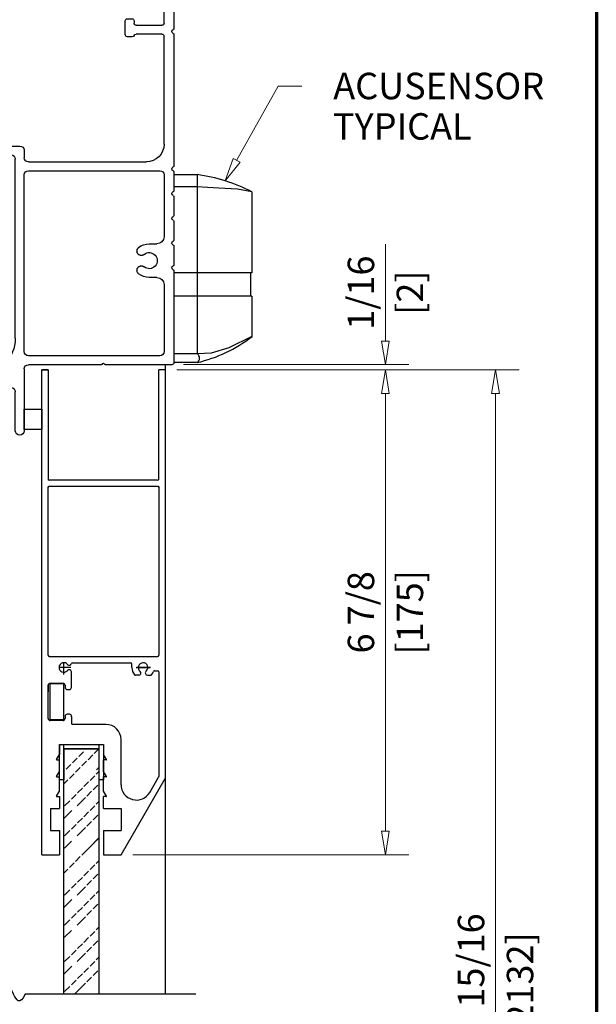
# Model space of a CAD drawing. Extents: x 0 to 45.8, y -1.1 to 62.2.
# Drawn here: x 37.6 to 45.8, y 31.7 to 45.6 of the extents above; entities that cross this region are included whole.
import ezdxf
from ezdxf.enums import TextEntityAlignment as Align

# ---------------------------------------------------------------- set-up
doc = ezdxf.new("R2010")
doc.units = 0
doc.header["$MEASUREMENT"] = 0
doc.linetypes.add('COLD___W', pattern=[1, 0.85, -0.05, 0.05, -0.05])
for name, color, linetype, lineweight in [('Border', 1, 'CONTINUOUS', 70), ('Dimension', 2, 'CONTINUOUS', 15), ('Object', 7, 'CONTINUOUS', 30)]:
    doc.layers.add(name, color=color, linetype=linetype, lineweight=lineweight)
doc.layers.add('Dual Dim', color=2, linetype='CONTINUOUS')
doc.layers.add('Layer-3', color=4, linetype='CONTINUOUS')
doc.styles.get("Standard").update_dxf_attribs({"font": 'arial.ttf'})

# ---------------------------------------------------------------- blocks, each defined once
blk = doc.blocks.new('Circle_Center')
at = {"layer": 'Layer-3', "color": 8, "linetype": 'COLD___W'}
for p, q in [((-0.5, 0), (0.5, 0)), ((0, 0.5), (0, -0.5))]:
    blk.add_line(p, q, dxfattribs=at)
blk = doc.blocks.new('24-13163 One piece header extrusion')
at = {"layer": 'Object'}
for p, q in [((51.592, 46.116), (51.592, 44.813)), ((53.493, 46.146), (51.622, 46.146)), ((53.506, 46.123), (53.451, 46.036)), ((55.002, 46.036), (54.948, 46.123)), ((58.062, 46.146), (54.96, 46.146)), ((58.092, 45.966), (58.092, 46.116)), ((51.982, 46.006), (52.378, 46.006)), ((53.056, 46.006), (53.232, 46.006)), ((53.477, 45.99), (54.977, 45.99)), ((55.221, 46.006), (56.646, 46.006)), ((52.478, 45.906), (52.478, 45.796)), ((52.956, 45.796), (52.956, 45.906)), ((53.477, 45.85), (54.977, 45.85)), ((57.367, 45.801), (57.367, 45.857)), ((51.732, 44.188), (51.732, 45.756)), ((57.217, 45.551), (57.217, 45.741)), ((57.247, 45.771), (57.337, 45.771)), ((57.836, 45.521), (57.247, 45.521)), ((57.872, 45.591), (57.85, 45.531)), ((57.927, 45.601), (57.886, 45.601)), ((57.966, 45.523), (57.941, 45.591)), ((57.967, 45.426), (57.967, 45.518)), ((57.247, 45.396), (57.937, 45.396)), ((51.592, 44.728), (51.592, 44.463)), ((51.592, 44.378), (51.592, 44.113)), ((52.129, 44.158), (51.762, 44.158)), ((52.252, 44.196), (52.184, 44.196)), ((52.282, 43.971), (52.282, 44.166)), ((51.592, 44.028), (51.592, 43.763)), ((51.732, 43.488), (51.732, 44.003)), ((51.762, 44.033), (52.127, 44.033)), ((52.157, 44.003), (52.157, 43.971)), ((52.187, 43.941), (52.252, 43.941)), ((51.592, 43.678), (51.592, 43.413)), ((52.127, 43.458), (51.762, 43.458)), ((52.157, 43.521), (52.157, 43.488)), ((52.252, 43.551), (52.187, 43.551)), ((52.282, 43.326), (52.282, 43.521)), ((51.592, 43.328), (51.592, 41.463)), ((51.732, 41.771), (51.732, 43.303)), ((51.762, 43.333), (52.129, 43.333)), ((52.184, 43.296), (52.252, 43.296)), ((55.154, 41.746), (53.777, 41.746)), ((53.717, 41.686), (53.717, 41.581)), ((53.902, 41.621), (55.154, 41.621)), ((53.657, 41.521), (51.982, 41.521)), ((53.842, 39.021), (53.842, 41.561)), ((51.592, 41.378), (51.592, 41.113)), ((51.732, 41.336), (51.732, 40.46)), ((53.657, 41.396), (51.792, 41.396)), ((53.717, 38.831), (53.717, 41.336)), ((51.592, 41.028), (51.592, 40.763)), ((51.592, 40.678), (51.592, 40.413)), ((51.942, 40.36), (51.832, 40.36)), ((51.592, 40.328), (51.592, 40.063)), ((51.592, 39.978), (51.592, 38.676)), ((51.832, 39.882), (51.942, 39.882)), ((51.732, 39.782), (51.732, 38.831)), ((51.792, 38.771), (53.657, 38.771)), ((54.542, 38.674), (54.542, 38.581)), ((55.142, 38.351), (55.142, 38.674)), ((51.622, 38.646), (52.561, 38.646)), ((52.585, 38.663), (52.572, 38.65)), ((52.611, 38.65), (52.599, 38.663)), ((52.622, 38.646), (53.657, 38.646)), ((53.717, 38.586), (53.717, 37.708)), ((54.482, 38.521), (54.342, 38.521)), ((54.735, 38.336), (54.771, 38.399)), ((54.912, 38.399), (54.948, 38.336)), ((53.842, 37.708), (53.842, 38.261)), ((53.902, 38.321), (54.709, 38.321)), ((54.974, 38.321), (55.112, 38.321))]:
    blk.add_line(p, q, dxfattribs=at)
for centre, radius, start, end in [((51.622, 46.116), 0.03, 90, 180), ((53.493, 46.131), 0.015, 328.0224, 90), ((54.96, 46.131), 0.015, 90, 211.9776), ((58.062, 46.116), 0.03, 0, 90), ((51.982, 45.756), 0.25, 90, 180), ((52.378, 45.906), 0.1, 0, 90), ((53.056, 45.906), 0.1, 90, 180), ((53.232, 45.906), 0.1, 24.975, 90), ((53.477, 46.02), 0.17, 204.975, 270), ((53.477, 46.02), 0.03, 148.0224, 270), ((54.977, 46.02), 0.03, 270, 31.9776), ((54.977, 46.02), 0.17, 270, 335.025), ((55.221, 45.906), 0.1, 90, 155.025), ((56.646, 45.906), 0.1, 341.0657, 90), ((57.771, 45.401), 0.62, 61.9844, 129.3812), ((58.072, 45.966), 0.02, 241.9844, 0), ((52.717, 45.796), 0.239, 180, 219.2612), ((52.717, 45.796), 0.114, 320.7388, 219.2612), ((52.717, 45.796), 0.239, 320.7388, 0), ((56.967, 45.796), 0.239, 161.0657, 164.2612), ((56.967, 45.796), 0.114, 265.7388, 164.2612), ((57.337, 45.801), 0.03, 270, 0), ((57.397, 45.857), 0.03, 129.3812, 180), ((57.247, 45.741), 0.03, 90, 180), ((56.967, 45.796), 0.239, 265.7388, 277.1069), ((57.009, 45.459), 0.1, 21.0028, 97.1069), ((57.247, 45.551), 0.03, 180, 270), ((57.836, 45.536), 0.015, 270, 340), ((57.886, 45.586), 0.015, 90, 160), ((57.927, 45.586), 0.015, 20, 90), ((57.952, 45.518), 0.015, 0, 20), ((57.247, 45.551), 0.155, 201.0028, 270), ((57.937, 45.426), 0.03, 270, 0), ((51.607, 44.813), 0.015, 180, 250.5288), ((51.607, 44.728), 0.015, 109.4712, 180), ((51.592, 44.771), 0.03, 289.4712, 70.5288), ((51.607, 44.463), 0.015, 180, 250.5288), ((51.592, 44.421), 0.03, 289.4712, 70.5288), ((51.607, 44.378), 0.015, 109.4712, 180), ((51.762, 44.188), 0.03, 180, 270), ((52.129, 44.188), 0.03, 270, 337.9757), ((52.184, 44.166), 0.03, 90, 157.9757), ((52.252, 44.166), 0.03, 0, 90), ((51.607, 44.113), 0.015, 180, 250.5288), ((51.607, 44.028), 0.015, 109.4712, 180), ((51.592, 44.071), 0.03, 289.4712, 70.5288), ((51.762, 44.003), 0.03, 90, 180), ((52.127, 44.003), 0.03, 0, 90), ((52.187, 43.971), 0.03, 180, 270), ((52.252, 43.971), 0.03, 270, 0), ((51.607, 43.763), 0.015, 180, 250.5288), ((51.592, 43.721), 0.03, 289.4712, 70.5288), ((51.607, 43.678), 0.015, 109.4712, 180), ((51.762, 43.488), 0.03, 180, 270), ((52.127, 43.488), 0.03, 270, 0), ((52.187, 43.521), 0.03, 90, 180), ((52.252, 43.521), 0.03, 0, 90), ((51.607, 43.413), 0.015, 180, 250.5288), ((51.607, 43.328), 0.015, 109.4712, 180), ((51.592, 43.371), 0.03, 289.4712, 70.5288), ((51.762, 43.303), 0.03, 90, 180), ((52.129, 43.303), 0.03, 22.0243, 90), ((52.184, 43.326), 0.03, 202.0243, 270), ((52.252, 43.326), 0.03, 270, 0), ((51.982, 41.771), 0.25, 180, 270), ((53.777, 41.686), 0.06, 90, 180), ((55.154, 41.683), 0.0625, 270, 90), ((53.902, 41.561), 0.06, 90, 180), ((51.607, 41.463), 0.015, 180, 250.5288), ((53.657, 41.581), 0.06, 270, 0), ((51.607, 41.378), 0.015, 109.4712, 180), ((51.592, 41.421), 0.03, 289.4712, 70.5288), ((51.792, 41.336), 0.06, 90, 180), ((53.657, 41.336), 0.06, 0, 90), ((51.607, 41.113), 0.015, 180, 250.5288), ((51.592, 41.071), 0.03, 289.4712, 70.5288), ((51.607, 41.028), 0.015, 109.4712, 180), ((51.607, 40.763), 0.015, 180, 250.5288), ((51.607, 40.678), 0.015, 109.4712, 180), ((51.592, 40.721), 0.03, 289.4712, 70.5288), ((51.607, 40.413), 0.015, 180, 250.5288), ((51.592, 40.371), 0.03, 289.4712, 70.5288), ((51.832, 40.46), 0.1, 180, 270), ((51.942, 40.121), 0.239, 50.7388, 90), ((51.607, 40.328), 0.015, 109.4712, 180), ((51.942, 40.121), 0.114, 50.7388, 309.2612), ((51.607, 40.063), 0.015, 180, 250.5288), ((51.607, 39.978), 0.015, 109.4712, 180), ((51.592, 40.021), 0.03, 289.4712, 70.5288), ((51.942, 40.121), 0.239, 270, 309.2612), ((51.832, 39.782), 0.1, 90, 180), ((54.342, 39.021), 0.5, 180, 270), ((51.792, 38.831), 0.06, 180, 270), ((53.657, 38.831), 0.06, 270, 0), ((54.842, 38.421), 0.4, 43.1363, 136.8637), ((51.622, 38.676), 0.03, 180, 270), ((54.572, 38.674), 0.03, 136.8637, 180), ((55.112, 38.674), 0.03, 0, 43.1363), ((52.561, 38.661), 0.015, 270, 315), ((52.592, 38.656), 0.01, 45, 135), ((52.622, 38.661), 0.015, 225, 270), ((53.657, 38.586), 0.06, 0, 90), ((54.482, 38.581), 0.06, 270, 0), ((54.842, 38.521), 0.114, 312.0247, 227.9753), ((54.745, 38.414), 0.03, 330, 47.9753), ((54.938, 38.414), 0.03, 132.0247, 210), ((53.902, 38.261), 0.06, 90, 180), ((54.709, 38.351), 0.03, 270, 330), ((54.974, 38.351), 0.03, 210, 270), ((55.112, 38.351), 0.03, 270, 0), ((53.779, 37.708), 0.0625, 180, 360)]:
    blk.add_arc(centre, radius, start, end, dxfattribs=at)
for points, knots in [([(56.737, 45.861), (56.736, 45.859), (56.735, 45.856), (56.735, 45.851), (56.734, 45.846), (56.734, 45.841), (56.735, 45.834), (56.737, 45.824), (56.742, 45.813), (56.749, 45.803), (56.758, 45.794), (56.768, 45.788), (56.78, 45.783), (56.792, 45.781), (56.804, 45.781), (56.816, 45.784), (56.827, 45.789), (56.838, 45.796), (56.845, 45.804), (56.851, 45.812), (56.854, 45.819), (56.856, 45.824), (56.857, 45.827)], [0, 0, 0, 0, 0.025202, 0.050166, 0.075048, 0.100004, 0.125189, 0.187569, 0.250101, 0.312454, 0.374958, 0.437309, 0.499812, 0.562188, 0.624716, 0.687157, 0.749725, 0.81218, 0.874762, 0.91655, 0.958053, 1, 1, 1, 1]), ([(52.532, 45.644), (52.533, 45.643), (52.535, 45.641), (52.538, 45.637), (52.542, 45.634), (52.546, 45.631), (52.552, 45.628), (52.562, 45.624), (52.574, 45.621), (52.586, 45.621), (52.598, 45.624), (52.61, 45.628), (52.62, 45.635), (52.629, 45.644), (52.635, 45.654), (52.64, 45.666), (52.643, 45.678), (52.643, 45.69), (52.64, 45.701), (52.637, 45.71), (52.633, 45.717), (52.63, 45.721), (52.628, 45.724)], [0, 0, 0, 0, 0.025202, 0.050166, 0.075048, 0.100004, 0.125189, 0.187569, 0.250101, 0.312454, 0.374958, 0.437309, 0.499812, 0.562188, 0.624716, 0.687157, 0.749725, 0.81218, 0.874762, 0.91655, 0.958053, 1, 1, 1, 1]), ([(52.805, 45.724), (52.804, 45.722), (52.802, 45.72), (52.799, 45.716), (52.797, 45.711), (52.795, 45.707), (52.793, 45.7), (52.791, 45.69), (52.791, 45.678), (52.793, 45.666), (52.798, 45.654), (52.805, 45.644), (52.813, 45.635), (52.824, 45.628), (52.835, 45.624), (52.847, 45.621), (52.86, 45.621), (52.872, 45.624), (52.882, 45.628), (52.89, 45.633), (52.896, 45.638), (52.9, 45.642), (52.902, 45.644)], [0, 0, 0, 0, 0.025202, 0.050166, 0.075048, 0.100004, 0.125189, 0.187569, 0.250101, 0.312454, 0.374958, 0.437309, 0.499812, 0.562188, 0.624716, 0.687157, 0.749725, 0.81218, 0.874762, 0.91655, 0.958053, 1, 1, 1, 1]), ([(56.958, 45.682), (56.957, 45.682), (56.953, 45.682), (56.948, 45.682), (56.943, 45.681), (56.939, 45.68), (56.932, 45.678), (56.923, 45.674), (56.912, 45.667), (56.904, 45.658), (56.897, 45.648), (56.893, 45.637), (56.891, 45.624), (56.891, 45.612), (56.894, 45.6), (56.899, 45.589), (56.906, 45.579), (56.915, 45.57), (56.924, 45.564), (56.933, 45.561), (56.941, 45.558), (56.946, 45.558), (56.949, 45.557)], [0, 0, 0, 0, 0.025202, 0.050166, 0.075048, 0.100004, 0.125189, 0.187569, 0.250101, 0.312454, 0.374958, 0.437309, 0.499812, 0.562188, 0.624716, 0.687157, 0.749725, 0.81218, 0.874762, 0.91655, 0.958053, 1, 1, 1, 1]), ([(52.014, 40.209), (52.015, 40.208), (52.018, 40.206), (52.022, 40.203), (52.026, 40.201), (52.031, 40.199), (52.038, 40.197), (52.047, 40.195), (52.06, 40.195), (52.072, 40.197), (52.083, 40.202), (52.093, 40.209), (52.102, 40.218), (52.109, 40.228), (52.114, 40.239), (52.116, 40.251), (52.116, 40.264), (52.114, 40.276), (52.109, 40.286), (52.104, 40.294), (52.099, 40.3), (52.095, 40.304), (52.093, 40.306)], [0, 0, 0, 0, 0.0252017, 0.050166, 0.0750478, 0.1000036, 0.1251887, 0.1875689, 0.2501015, 0.312454, 0.3749583, 0.4373094, 0.4998122, 0.5621881, 0.6247162, 0.687157, 0.7497252, 0.8121796, 0.8747616, 0.9165498, 0.9580533, 1, 1, 1, 1]), ([(52.093, 39.936), (52.094, 39.937), (52.097, 39.939), (52.1, 39.942), (52.103, 39.946), (52.106, 39.95), (52.11, 39.957), (52.114, 39.966), (52.116, 39.978), (52.116, 39.99), (52.114, 40.002), (52.109, 40.014), (52.102, 40.024), (52.093, 40.033), (52.083, 40.039), (52.072, 40.044), (52.06, 40.047), (52.047, 40.047), (52.037, 40.045), (52.028, 40.041), (52.02, 40.037), (52.016, 40.034), (52.014, 40.032)], [0, 0, 0, 0, 0.025202, 0.050166, 0.075048, 0.100004, 0.125189, 0.187569, 0.250101, 0.312454, 0.374958, 0.437309, 0.499812, 0.562188, 0.624716, 0.687157, 0.749725, 0.81218, 0.874762, 0.91655, 0.958053, 1, 1, 1, 1])]:
    blk.add_open_spline(points, degree=3, knots=knots, dxfattribs=at)
blk = doc.blocks.new('*U14')
at = {"layer": 'Object'}
for p, q in [((2.375, 20.201), (2.703, 20.201)), ((2.703, 20.201), (2.703, 17.658)), ((2.703, 20.027), (2.375, 20.027)), ((3.482, 19.933), (3.482, 19.933)), ((3.482, 18.806), (2.375, 18.806)), ((3.462, 18.806), (3.462, 18.478)), ((3.482, 18.478), (2.375, 18.478)), ((2.703, 17.658), (2.375, 17.658)), ((2.25, 17.505), (2.25, 8.58)), ((2.703, 17.535), (2.375, 17.535)), ((0.5, 17.431), (0.59, 17.431)), ((0.59, 17.431), (0.5, 17.431)), ((0.5, 10.556), (0.5, 17.431)), ((0.59, 17.431), (0.5, 17.431)), ((0.59, 17.431), (0.59, 15.884)), ((2.16, 15.884), (2.16, 17.431)), ((2.25, 17.431), (2.16, 17.431)), ((0.25, 16.584), (0.25, 16.875)), ((0.25, 16.875), (0.5, 16.875)), ((0.5, 16.875), (0.5, 16.584)), ((0.5, 16.584), (0.25, 16.584)), ((2.144, 15.869), (0.606, 15.869)), ((2.144, 15.779), (0.606, 15.779)), ((2.16, 15.779), (2.16, 13.385)), ((0.59, 13.385), (0.59, 15.771)), ((0.606, 13.369), (2.144, 13.369)), ((0.935, 13.279), (1.764, 13.279)), ((1.78, 13.211), (1.78, 13.263)), ((0.922, 12.929), (0.922, 13.149)), ((1.838, 13.211), (2.038, 13.211)), ((2.044, 13.211), (1.844, 13.211)), ((2.1, 13.166), (2.144, 13.166)), ((2.16, 13.15), (2.16, 11.664)), ((0.62, 12.989), (0.802, 12.989)), ((1.876, 13.103), (1.829, 13.103)), ((2, 13.103), (2.046, 13.103)), ((0.59, 12.959), (0.59, 12.868)), ((0.59, 12.489), (0.59, 12.959)), ((0.832, 12.959), (0.832, 12.929)), ((0.862, 12.899), (0.888, 12.899)), ((0.802, 12.459), (0.62, 12.459)), ((0.832, 12.519), (0.832, 12.489)), ((0.892, 12.549), (0.862, 12.549)), ((0.922, 12.517), (0.922, 12.421)), ((1.408, 12.405), (0.937, 12.405)), ((1.626, 11.55), (1.626, 12.187)), ((0.751, 12.119), (1.376, 12.119)), ((0.751, 12.119), (0.751, 11.978)), ((0.813, 8.582), (0.813, 12.119)), ((0.813, 12.056), (1.313, 12.056)), ((0.813, 11.619), (0.813, 12.056)), ((1.024, 11.949), (1.091, 12.015)), ((1.245, 11.993), (1.307, 12.055)), ((1.313, 8.582), (1.313, 12.119)), ((1.313, 11.619), (1.313, 12.056)), ((1.376, 12.119), (1.376, 11.978)), ((0.711, 11.908), (0.751, 11.978)), ((0.715, 11.9), (0.751, 11.9)), ((0.751, 11.738), (0.751, 11.9)), ((0.936, 11.86), (1.002, 11.927)), ((1.069, 11.816), (1.135, 11.882)), ((1.157, 11.904), (1.223, 11.971)), ((1.417, 11.908), (1.376, 11.978)), ((1.376, 11.738), (1.376, 11.9)), ((1.413, 11.9), (1.376, 11.9)), ((0.711, 11.668), (0.751, 11.738)), ((0.848, 11.772), (0.914, 11.838)), ((0.98, 11.728), (1.047, 11.794)), ((1.274, 11.699), (1.307, 11.732)), ((1.276, 11.759), (1.313, 11.796)), ((1.417, 11.668), (1.376, 11.738)), ((0.715, 11.66), (0.751, 11.66)), ((0.751, 11.459), (0.751, 11.66)), ((0.813, 11.56), (0.87, 11.617)), ((0.892, 11.639), (0.958, 11.706)), ((1.098, 11.522), (1.164, 11.588)), ((1.186, 11.61), (1.252, 11.677)), ((1.413, 11.66), (1.376, 11.66)), ((1.376, 11.459), (1.376, 11.66)), ((1.626, 10.556), (2.25, 11.636)), ((2.033, 11.441), (2.158, 11.657)), ((0.711, 11.389), (0.751, 11.459)), ((1.009, 11.433), (1.076, 11.5)), ((1.142, 11.389), (1.208, 11.456)), ((1.23, 11.478), (1.297, 11.544)), ((1.305, 11.465), (1.307, 11.467)), ((1.417, 11.389), (1.376, 11.459)), ((0.715, 11.381), (0.751, 11.381)), ((0.75, 11.381), (0.75, 11.213)), ((0.825, 11.249), (0.899, 11.323)), ((0.921, 11.345), (0.987, 11.411)), ((1.001, 11.249), (1.12, 11.367)), ((1.413, 11.381), (1.376, 11.381)), ((1.376, 11.213), (1.376, 11.381)), ((0.626, 11.213), (0.626, 10.901)), ((0.626, 11.213), (0.751, 11.213)), ((0.813, 11.072), (0.925, 11.184)), ((1.186, 11.185), (1.252, 11.251)), ((1.274, 11.273), (1.307, 11.306)), ((1.376, 11.213), (1.626, 11.213)), ((1.626, 11.213), (1.626, 10.901)), ((1.009, 11.008), (1.076, 11.074)), ((1.098, 11.096), (1.164, 11.163)), ((1.142, 10.964), (1.208, 11.03)), ((1.23, 11.052), (1.297, 11.119)), ((0.626, 10.901), (0.751, 10.901)), ((0.626, 10.901), (0.751, 10.901)), ((0.751, 10.901), (0.751, 10.556)), ((0.825, 10.824), (0.899, 10.898)), ((0.921, 10.92), (0.987, 10.986)), ((1.001, 10.824), (1.12, 10.942)), ((1.376, 10.901), (1.626, 10.901)), ((1.376, 10.901), (1.376, 10.556)), ((1.376, 10.901), (1.626, 10.901)), ((1.245, 10.728), (1.307, 10.79)), ((1.274, 10.755), (1.307, 10.788)), ((0.825, 10.65), (0.923, 10.748)), ((1.069, 10.552), (1.135, 10.618)), ((1.098, 10.579), (1.164, 10.645)), ((1.157, 10.64), (1.223, 10.706)), ((1.186, 10.667), (1.252, 10.733)), ((0.5, 10.556), (0.751, 10.556)), ((0.98, 10.463), (1.047, 10.53)), ((1.376, 10.556), (1.626, 10.556)), ((0.813, 10.296), (0.87, 10.353)), ((0.892, 10.375), (0.958, 10.441)), ((1.186, 10.346), (1.252, 10.412)), ((1.274, 10.434), (1.307, 10.467)), ((1.009, 10.169), (1.076, 10.235)), ((1.098, 10.258), (1.164, 10.324)), ((1.23, 10.213), (1.297, 10.28)), ((0.825, 9.985), (0.899, 10.059)), ((0.921, 10.081), (0.987, 10.147)), ((1.001, 9.985), (1.12, 10.103)), ((1.142, 10.125), (1.208, 10.191)), ((0.813, 9.807), (0.925, 9.92)), ((1.186, 9.921), (1.252, 9.987)), ((1.274, 10.009), (1.307, 10.042)), ((1.009, 9.744), (1.076, 9.81)), ((1.098, 9.832), (1.164, 9.898)), ((1.23, 9.788), (1.297, 9.854)), ((0.825, 9.559), (0.899, 9.633)), ((0.921, 9.655), (0.987, 9.722)), ((1.001, 9.559), (1.12, 9.677)), ((1.142, 9.7), (1.208, 9.766)), ((1.274, 9.491), (1.307, 9.524)), ((0.825, 9.386), (0.923, 9.484)), ((1.098, 9.314), (1.164, 9.381)), ((1.186, 9.403), (1.252, 9.469)), ((1.009, 9.226), (1.076, 9.292)), ((1.142, 9.182), (1.208, 9.248)), ((1.23, 9.27), (1.297, 9.336)), ((0.825, 9.041), (0.899, 9.115)), ((0.921, 9.138), (0.987, 9.204)), ((1.001, 9.041), (1.12, 9.16)), ((1.274, 9.066), (1.307, 9.099)), ((0.813, 8.864), (0.925, 8.977)), ((1.098, 8.889), (1.164, 8.955)), ((1.186, 8.977), (1.252, 9.044)), ((1.009, 8.801), (1.076, 8.867)), ((1.142, 8.756), (1.208, 8.823)), ((1.23, 8.845), (1.297, 8.911)), ((0.825, 8.616), (0.899, 8.69)), ((0.921, 8.712), (0.987, 8.778)), ((0.966, 8.58), (1.12, 8.734)), ((2.688, 8.58), (0.267, 8.58))]:
    blk.add_line(p, q, dxfattribs=at)
at = {"layer": 'Object', "flags": 128}
for points in [[(3.482, 19.955), (3.277, 19.995), (3.014, 20.01), (2.85, 20.018), (2.703, 20.027)], [(3.482, 19.955), (3.482, 18.806)], [(3.482, 18.478), (3.482, 17.904)], [(3.482, 17.904), (3.156, 17.744), (2.903, 17.67), (2.703, 17.658)], [(0.267, 8.58), (0.238, 8.529), (0.212, 8.498), (0.189, 8.485), (0.168, 8.487), (0.15, 8.5), (0.132, 8.522), (0.116, 8.55), (0.1, 8.58), (0.085, 8.611), (0.069, 8.639), (0.051, 8.661), (0.033, 8.674), (0.012, 8.676), (-0.011, 8.662), (-0.037, 8.632), (-0.066, 8.58)]]:
    blk.add_lwpolyline(points, dxfattribs=at)
for points in [[(0.614, 12.476), (0.815, 12.476), (0.815, 12.978), (0.614, 12.978)], [(0.751, 11.619), (0.75, 12.119), (1.375, 12.119), (1.375, 11.619), (1.313, 11.619), (1.313, 12.056), (0.813, 12.056), (0.813, 11.619)]]:
    blk.add_lwpolyline(points, close=True, dxfattribs=at)
at = {"layer": 'Object'}
for centre, radius, start, end in [((2.362, 17.764), 2.461, 62.9167, 82.0321), ((2.235, 19.531), 2.051, 283.2099, 307.4825), ((2.668, 17.597), 0.0708, 299.7299, 60.2701), ((0.606, 15.884), 0.0156, 180, 270), ((0.598, 15.877), 0.008, 180, 270), ((0.598, 15.771), 0.008, 90, 180), ((0.606, 15.763), 0.0156, 90, 180), ((2.144, 15.884), 0.0156, 270, 360), ((2.144, 15.763), 0.0156, 0, 90), ((2.152, 15.877), 0.008, 270, 0), ((2.152, 15.771), 0.008, 360, 90), ((0.606, 13.387), 0.016, 180, 270), ((0.606, 13.385), 0.016, 180, 270), ((0.813, 13.211), 0.068, 36.0457, 318.2439), ((0.889, 13.273), 0.031, 225.1739, 348.0865), ((0.935, 13.263), 0.0156, 90, 168.0865), ((1.764, 13.263), 0.0156, 0, 90), ((1.938, 13.211), 0.068, 311.7561, 233.9543), ((2.144, 13.385), 0.016, 270, 0), ((0.889, 13.149), 0.031, 0, 147.372), ((1.938, 13.211), 0.158, 180, 220.3651), ((1.876, 13.134), 0.031, 270, 44.8261), ((2, 13.134), 0.031, 122.628, 270), ((1.938, 13.211), 0.158, 319.6349, 339.5633), ((2.1, 13.15), 0.0156, 90, 159.5633), ((2.144, 13.15), 0.0156, 0, 90), ((0.62, 12.959), 0.03, 90, 180), ((0.802, 12.959), 0.03, 0, 90), ((1.829, 13.118), 0.0156, 220.3651, 270), ((2.046, 13.118), 0.0156, 270, 319.6349), ((0.862, 12.929), 0.03, 180, 270), ((0.892, 12.929), 0.03, 270, 0), ((0.62, 12.489), 0.03, 180, 270), ((0.802, 12.489), 0.03, 270, 360), ((0.862, 12.519), 0.03, 90, 180), ((0.892, 12.519), 0.03, 343.8808, 90), ((0.937, 12.421), 0.0156, 180, 270), ((1.408, 12.187), 0.218, 0, 90), ((0.715, 11.905), 0.005, 150, 270), ((1.413, 11.905), 0.005, 270, 30), ((0.715, 11.665), 0.005, 150, 270), ((1.413, 11.665), 0.005, 270, 30), ((2.144, 11.664), 0.0156, 330, 0), ((1.844, 11.55), 0.218, 180, 330), ((0.715, 11.386), 0.005, 150, 270), ((1.413, 11.386), 0.005, 270, 30)]:
    blk.add_arc(centre, radius, start, end, dxfattribs=at)
at = {"layer": 'Object', "linetype": 'Continuous', "xscale": -1}
blk.add_blockref('24-13163 One piece header extrusion', (53.967, -21.141), dxfattribs=at)
at = {"layer": 'Object', "xscale": -0.1999999999999957, "yscale": 0.1999999999999957, "rotation": 270}
blk.add_blockref('Circle_Center', (0.813, 13.211), dxfattribs=at)

msp = doc.modelspace()

# ---------------------------------------------------------------- linework, layer by layer
at = {"layer": 'Border', "color": 1, "lineweight": 70}
msp.add_line((45.803, 62.217), (45.803, 0), dxfattribs=at)
at = {"layer": 'Dimension'}
for p, q in [((40.701, 43.647), (41.291, 44.701)), ((41.291, 44.701), (41.624, 44.701)), ((40.653, 43.674), (40.539, 43.356)), ((40.75, 43.62), (40.539, 43.356)), ((40.653, 43.674), (40.75, 43.62)), ((42.811, 41.084), (42.811, 42.459)), ((42.866, 41.084), (42.755, 41.084)), ((42.755, 41.084), (42.811, 40.751)), ((42.811, 40.751), (42.866, 41.084)), ((39.852, 40.677), (44.707, 40.677)), ((39.947, 40.751), (43.144, 40.751)), ((39.952, 40.677), (43.664, 40.677)), ((40.153, 40.677), (43.612, 40.677)), ((42.811, 40.677), (42.755, 40.343)), ((42.811, 40.677), (42.811, 40.677)), ((42.866, 40.343), (42.811, 40.677)), ((44.373, 40.677), (44.318, 40.343)), ((44.429, 40.343), (44.373, 40.677)), ((42.755, 40.343), (42.866, 40.343)), ((42.811, 40.343), (42.811, 34.135)), ((44.318, 40.343), (44.429, 40.343)), ((44.373, 23.579), (44.373, 40.343)), ((42.755, 34.135), (42.866, 34.135)), ((42.811, 33.802), (42.755, 34.135)), ((42.866, 34.135), (42.811, 33.802)), ((39.229, 33.802), (43.144, 33.802)), ((42.811, 33.802), (42.811, 33.802))]:
    msp.add_line(p, q, dxfattribs=at)

# ---------------------------------------------------------------- block references
at = {"layer": 'Object'}
msp.add_blockref('*U14', (37.436, 23.245), dxfattribs=at)

# ---------------------------------------------------------------- texts
at = {"layer": 'Dimension'}
for s, p in [('ACUSENSOR', (45.063, 44.514)), ('TYPICAL', (44.034, 43.941))]:
    msp.add_text(s, height=0.375, dxfattribs=at).set_placement(p, align=Align.RIGHT)
for s, p in [('1/16', (42.651, 41.771)), ('6 7/8', (42.651, 37.239)), ('83 15/16', (44.213, 31.961))]:
    msp.add_text(s, height=0.375, rotation=90, dxfattribs=at).set_placement(p, align=Align.CENTER)
at = {"layer": 'Dual Dim'}
for s, p in [('[2]', (42.971, 41.771)), ('[175]', (42.971, 37.239)), ('[2132]', (44.533, 31.961))]:
    msp.add_text(s, height=0.375, rotation=90, dxfattribs=at).set_placement(p, align=Align.TOP_CENTER)

doc.saveas('drawing.dxf')
